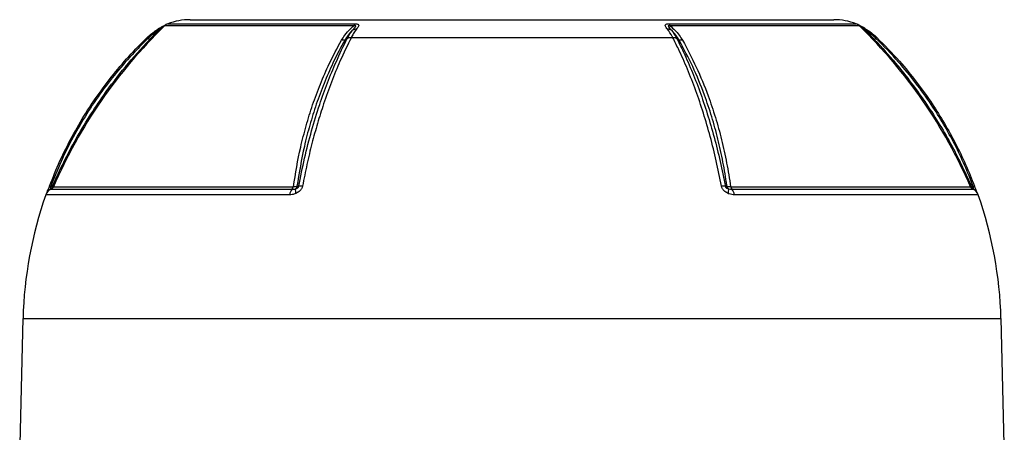
# Model space of a CAD drawing. Units: millimetres. Extents: x -1356 to 891, y -891 to 891.
# Drawn here: x -156 to 156, y -424 to -293 of the extents above; entities that cross this region are included whole.
import ezdxf

# ---------------------------------------------------------------- set-up
doc = ezdxf.new("R2010")
doc.units = ezdxf.units.MM

msp = doc.modelspace()

# ---------------------------------------------------------------- linework, layer by layer
at = {"color": 7, "linetype": 'Continuous', "lineweight": 25}
for p, q in [((-102.29, -293.29), (102.29, -293.29)), ((-115.7, -299.23), (-115.28, -299.66)), ((-53.07, -299.66), (-52.35, -299.23)), ((-51.07, -298.92), (51.07, -298.92)), ((52.35, -299.23), (53.07, -299.66)), ((115.28, -299.66), (115.7, -299.23)), ((-146.65, -346.32), (-146.08, -346.32)), ((67.82, -346.32), (68.35, -346.32)), ((-155.45, -388.29), (-156.5, -428.29)), ((156.5, -428.29), (155.45, -388.29))]:
    msp.add_line(p, q, dxfattribs=at)
at = {"color": 8, "linetype": 'Continuous', "lineweight": 25}
for p, q in [((-50.33, -295.25), (-110.44, -295.25)), ((-109.42, -294.6), (-49.87, -294.6)), ((49.87, -294.6), (109.42, -294.6)), ((110.44, -295.25), (50.33, -295.25)), ((-146.53, -347.19), (-69.87, -347.19)), ((-145.77, -346.44), (-69.51, -346.44)), ((69.51, -346.44), (145.77, -346.44)), ((69.87, -347.19), (146.53, -347.19)), ((-70.69, -348.98), (-148.23, -348.98)), ((148.23, -348.98), (70.69, -348.98)), ((-155.45, -388.29), (155.45, -388.29))]:
    msp.add_line(p, q, dxfattribs=at)
at = {"color": 7, "linetype": 'Continuous', "lineweight": 25, "flags": 128}
for points in [[(-112.6, -296.32), (-112.6, -296.32), (-112.6, -296.33), (-112.58, -296.36), (-112.56, -296.39), (-112.53, -296.44), (-112.5, -296.5), (-112.46, -296.57), (-112.41, -296.65)], [(112.41, -296.65), (112.46, -296.57), (112.5, -296.5), (112.53, -296.44), (112.56, -296.39), (112.58, -296.36), (112.6, -296.33), (112.6, -296.32), (112.6, -296.32)], [(-147, -346.19), (-147.01, -346.18), (-147, -346.19), (-146.97, -346.2), (-146.93, -346.21), (-146.88, -346.23), (-146.82, -346.26), (-146.74, -346.29), (-146.65, -346.32)], [(-68.35, -346.32), (-67.97, -346.32), (-67.82, -346.32)], [(146.08, -346.32), (146.49, -346.32), (146.65, -346.32)], [(146.65, -346.32), (146.74, -346.28), (146.82, -346.26), (146.88, -346.23), (146.93, -346.21), (146.97, -346.2), (147, -346.19), (147.01, -346.18), (147, -346.18)]]:
    msp.add_lwpolyline(points, dxfattribs=at)
at = {"color": 7, "linetype": 'Continuous', "lineweight": 25}
for centre, radius, start, end in [((-102.29, -313.29), 20, 90, 110.8771), ((102.29, -313.29), 20, 69.1229, 90), ((1.07, -409.99), 160, 134.1847, 156.5998), ((-108.35, -297.4), 3, 110.8771, 134.1847), ((-49.57, -298.47), 2.15, 86.7672, 122.5362), ((-48.59, -296), 1.89, 132.2316, 156.6782), ((49.57, -298.47), 2.15, 57.4605, 93.2257), ((48.59, -296), 1.89, 23.3219, 47.7685), ((108.35, -297.4), 3, 45.8153, 69.1229), ((-1.07, -409.99), 160, 23.4002, 45.8153), ((-145.4, -349.97), 3, 112.0165, 160.6912), ((-147.43, -345.96), 1.4, 308.8162, 345.2143), ((-147.05, -345.89), 1.4, 292.0165, 336.5998), ((-67.65, -349.28), 3.05, 136.7374, 174.3458), ((-70.84, -346.26), 1.34, 316.0209, 351.9054), ((-66.02, -347.53), 2.86, 170.3151, 200.7746), ((-69.7, -345.96), 1.4, 308.1394, 344.8385), ((-66.79, -350.06), 3.88, 87.1248, 105.4237), ((66.79, -350.06), 3.88, 74.6206, 92.911), ((69.7, -345.96), 1.4, 195.1778, 231.8609), ((66.02, -347.53), 2.86, 339.2216, 9.6802), ((70.84, -346.26), 1.34, 188.0945, 223.979), ((67.65, -349.28), 3.05, 5.6542, 43.2625), ((147.05, -345.89), 1.4, 203.4002, 247.9835), ((147.43, -345.96), 1.4, 194.7709, 231.1856), ((145.4, -349.97), 3, 19.3088, 67.9835), ((-26.38, -391.67), 129.11, 160.6912, 178.5), ((26.38, -391.67), 129.11, 1.5, 19.3088)]:
    msp.add_arc(centre, radius, start, end, dxfattribs=at)
at = {"color": 8, "linetype": 'Continuous', "lineweight": 25}
for centre, radius, start, end in [((-145.58, -349.37), 2.52, 112.7842, 150.1973), ((145.57, -349.39), 2.54, 29.9475, 67.0704)]:
    msp.add_arc(centre, radius, start, end, dxfattribs=at)
at = {"color": 7, "linetype": 'Continuous', "lineweight": 25}
for points, knots in [([(-115.93, -298.92), (-115.83, -298.83), (-114.81, -297.85), (-113.65, -297.05), (-112.6, -296.32)], [0, 0, 0, 0, 0.09921, 1, 1, 1, 1]), ([(-112.41, -296.65), (-113.43, -297.36), (-114.59, -298.16), (-115.59, -299.12), (-115.7, -299.23)], [0, 0, 0, 0, 0.893827, 1, 1, 1, 1]), ([(-115.28, -299.66), (-114.8, -299.16), (-113.85, -298.14), (-112.9, -297.16), (-112.43, -296.68), (-112.41, -296.65)], [0, 0, 0, 0, 0.485601, 0.978332, 1, 1, 1, 1]), ([(-110.2, -295.03), (-110.32, -295.08), (-110.67, -295.24), (-111.38, -295.61), (-112.06, -295.98), (-112.49, -296.25), (-112.6, -296.33)], [0, 0, 0, 0, 0.16498, 0.468425, 0.854875, 1, 1, 1, 1]), ([(-54.23, -299.85), (-53.89, -299.3), (-53.07, -297.98), (-51.67, -296.46), (-50.62, -295.52), (-50.33, -295.25)], [0, 0, 0, 0, 0.335498, 0.812832, 1, 1, 1, 1]), ([(-50.73, -296.65), (-51.2, -297.16), (-52.11, -298.12), (-52.76, -299.16), (-53.07, -299.66)], [0, 0, 0, 0, 0.52056, 1, 1, 1, 1]), ([(-52.35, -299.23), (-52.35, -299.23), (-52.32, -299.17), (-52.06, -298.66), (-51.54, -297.74), (-51, -297.02), (-50.73, -296.65)], [0, 0, 0, 0, 0.0000143, 0.0605385, 0.5286274, 1, 1, 1, 1]), ([(-49.45, -296.32), (-49.72, -296.69), (-50.26, -297.43), (-50.78, -298.36), (-51.04, -298.87), (-51.07, -298.92)], [0, 0, 0, 0, 0.475519, 0.946315, 1, 1, 1, 1]), ([(-50.73, -296.65), (-50.68, -296.6), (-50.39, -296.28), (-49.99, -295.85), (-49.7, -295.45), (-49.67, -295.3), (-49.71, -295.23), (-49.8, -295.19), (-49.97, -295.18), (-50.16, -295.21), (-50.29, -295.24), (-50.33, -295.25)], [0, 0, 0, 0, 0.074738, 0.480204, 0.658844, 0.716761, 0.768433, 0.814648, 0.87582, 0.959515, 1, 1, 1, 1]), ([(-49.87, -294.6), (-49.66, -294.61), (-49.28, -294.62), (-48.99, -294.71), (-48.79, -294.83), (-48.67, -295.01), (-48.79, -295.46), (-49.14, -295.93), (-49.41, -296.27), (-49.45, -296.32)], [0, 0, 0, 0, 0.140274, 0.266455, 0.286526, 0.427335, 0.609515, 0.943456, 1, 1, 1, 1]), ([(49.45, -296.32), (49.17, -295.97), (48.79, -295.49), (48.68, -295), (48.83, -294.77), (49.24, -294.62), (49.65, -294.61), (49.87, -294.6)], [0, 0, 0, 0, 0.408138, 0.5661684, 0.7189572, 0.8477524, 1, 1, 1, 1]), ([(51.07, -298.92), (51.02, -298.83), (50.53, -297.85), (49.96, -297.05), (49.45, -296.32)], [0, 0, 0, 0, 0.09921, 1, 1, 1, 1]), ([(50.33, -295.25), (50.21, -295.23), (50.07, -295.2), (49.89, -295.19), (49.8, -295.19), (49.71, -295.23), (49.67, -295.3), (49.7, -295.44), (49.92, -295.76), (50.3, -296.18), (50.6, -296.52), (50.73, -296.65)], [0, 0, 0, 0, 0.113119, 0.133455, 0.183268, 0.227586, 0.278943, 0.346644, 0.50048, 0.793044, 1, 1, 1, 1]), ([(50.33, -295.25), (50.83, -295.71), (51.85, -296.65), (53.2, -298.19), (53.88, -299.29), (54.23, -299.85)], [0, 0, 0, 0, 0.319379, 0.660348, 1, 1, 1, 1]), ([(50.73, -296.65), (51.23, -297.36), (51.8, -298.16), (52.3, -299.12), (52.35, -299.23)], [0, 0, 0, 0, 0.893827, 1, 1, 1, 1]), ([(53.07, -299.66), (52.75, -299.16), (52.12, -298.14), (51.23, -297.16), (50.75, -296.68), (50.73, -296.65)], [0, 0, 0, 0, 0.485601, 0.978332, 1, 1, 1, 1]), ([(112.42, -296.22), (112.19, -296.07), (111.66, -295.75), (110.89, -295.35), (110.23, -295.04), (109.84, -294.86), (109.73, -294.81), (109.71, -294.8)], [0, 0, 0, 0, 0.243596, 0.539081, 0.772808, 0.942771, 1, 1, 1, 1]), ([(112.41, -296.65), (112.34, -296.6), (111.93, -296.28), (111.34, -295.85), (110.73, -295.45), (110.47, -295.3), (110.35, -295.23), (110.26, -295.19), (110.23, -295.18), (110.25, -295.21), (110.29, -295.24), (110.3, -295.25)], [0, 0, 0, 0, 0.074738, 0.480204, 0.658844, 0.716761, 0.768433, 0.814648, 0.87582, 0.959515, 1, 1, 1, 1]), ([(112.41, -296.65), (112.89, -297.16), (113.83, -298.12), (114.81, -299.16), (115.28, -299.66)], [0, 0, 0, 0, 0.52056, 1, 1, 1, 1]), ([(115.7, -299.23), (115.7, -299.23), (115.64, -299.17), (115.1, -298.66), (114.05, -297.74), (112.96, -297.02), (112.41, -296.65)], [0, 0, 0, 0, 0.000014, 0.060539, 0.528627, 1, 1, 1, 1]), ([(112.6, -296.32), (113.16, -296.69), (114.28, -297.43), (115.35, -298.36), (115.88, -298.87), (115.93, -298.92)], [0, 0, 0, 0, 0.475519, 0.946315, 1, 1, 1, 1]), ([(-147, -346.19), (-145.94, -343.51), (-143.8, -338.16), (-139.92, -330.43), (-135.58, -322.96), (-130.73, -315.8), (-125.41, -308.99), (-120.44, -303.38), (-117.16, -300.14), (-115.93, -298.92)], [0, 0, 0, 0, 0.151507, 0.303014, 0.454521, 0.606027, 0.757534, 0.90904, 1, 1, 1, 1]), ([(-115.7, -299.23), (-116.91, -300.43), (-120.17, -303.65), (-125.12, -309.23), (-130.42, -316.02), (-135.25, -323.16), (-139.59, -330.61), (-143.45, -338.32), (-145.58, -343.65), (-146.65, -346.32)], [0, 0, 0, 0, 0.090303, 0.241932, 0.393561, 0.545169, 0.696777, 0.848388, 1, 1, 1, 1]), ([(-146.08, -346.32), (-146.04, -346.22), (-144.91, -343.6), (-142.55, -338.51), (-138.69, -331.22), (-134.45, -324.12), (-129.26, -316.39), (-122.98, -308.1), (-117.85, -302.48), (-115.28, -299.66)], [0, 0, 0, 0, 0.005913, 0.152561, 0.299676, 0.446307, 0.593411, 0.796077, 1, 1, 1, 1]), ([(-115.93, -298.92), (-115.93, -298.93), (-115.94, -298.95), (-115.78, -299.13), (-115.7, -299.23)], [0, 0, 0, 0, 0.499977, 1, 1, 1, 1]), ([(-69.51, -346.44), (-68.81, -342.19), (-67.71, -335.57), (-65.47, -326.98), (-63.39, -320.27), (-60.94, -313.7), (-57.95, -306.78), (-55.55, -302.31), (-54.23, -299.85)], [0, 0, 0, 0, 0.250242, 0.389791, 0.52934, 0.675191, 0.821042, 1, 1, 1, 1]), ([(-53.07, -299.66), (-53.07, -299.66), (-54.43, -302.08), (-56.78, -306.61), (-59.79, -313.5), (-62.23, -320.06), (-64.31, -326.76), (-66.56, -335.37), (-67.65, -342.03), (-68.35, -346.32)], [0, 0, 0, 0, 0.000001, 0.178514, 0.323958, 0.469401, 0.608569, 0.747737, 1, 1, 1, 1]), ([(-67.82, -346.32), (-67.21, -343.3), (-65.99, -337.25), (-63.74, -328.56), (-61.29, -320.57), (-58.69, -313.3), (-55.78, -306.22), (-53.6, -301.64), (-52.35, -299.23), (-52.35, -299.23)], [0, 0, 0, 0, 0.1720052, 0.3442601, 0.5162655, 0.6664269, 0.8165884, 0.9999989, 1, 1, 1, 1]), ([(-51.07, -298.92), (-52.3, -301.41), (-54.53, -305.92), (-57.44, -313.06), (-59.81, -319.68), (-61.86, -326.23), (-63.63, -332.66), (-65.23, -339.3), (-66.14, -343.89), (-66.59, -346.18)], [0, 0, 0, 0, 0.183987, 0.333697, 0.484069, 0.61221, 0.740352, 0.870176, 1, 1, 1, 1]), ([(-52.35, -299.23), (-52.17, -299.13), (-51.8, -298.95), (-51.32, -298.93), (-51.07, -298.92)], [0, 0, 0, 0, 0.500022, 1, 1, 1, 1]), ([(66.59, -346.19), (66.06, -343.51), (64.99, -338.16), (63.06, -330.43), (60.88, -322.96), (58.46, -315.8), (55.81, -308.99), (53.32, -303.38), (51.68, -300.14), (51.07, -298.92)], [0, 0, 0, 0, 0.151507, 0.3030139, 0.4545205, 0.6060273, 0.7575336, 0.9090399, 1, 1, 1, 1]), ([(51.07, -298.92), (51.32, -298.93), (51.81, -298.95), (52.17, -299.13), (52.35, -299.23)], [0, 0, 0, 0, 0.499977, 1, 1, 1, 1]), ([(52.35, -299.23), (52.96, -300.43), (54.59, -303.65), (57.06, -309.23), (59.71, -316.02), (62.12, -323.16), (64.29, -330.61), (66.22, -338.32), (67.29, -343.65), (67.82, -346.32)], [0, 0, 0, 0, 0.090303, 0.241932, 0.393561, 0.545169, 0.696777, 0.848388, 1, 1, 1, 1]), ([(68.35, -346.32), (68.33, -346.22), (67.96, -343.6), (67.11, -338.51), (65.51, -331.21), (63.55, -324.12), (60.94, -316.38), (57.57, -308.09), (54.57, -302.47), (53.07, -299.66)], [0, 0, 0, 0, 0.0059128, 0.1527956, 0.2996769, 0.4465439, 0.5934118, 0.796704, 1, 1, 1, 1]), ([(54.23, -299.85), (55.72, -302.65), (58.72, -308.28), (62.09, -316.57), (64.71, -324.33), (66.67, -331.46), (68.32, -338.83), (69.11, -343.9), (69.51, -346.44)], [0, 0, 0, 0, 0.20322, 0.407695, 0.554727, 0.702232, 0.850872, 1, 1, 1, 1]), ([(115.28, -299.66), (115.28, -299.66), (117.58, -302.08), (121.62, -306.6), (127.09, -313.49), (131.78, -320.05), (136.06, -326.75), (141.04, -335.37), (144.11, -342.03), (146.08, -346.32)], [0, 0, 0, 0, 0.0000011, 0.1785144, 0.3237275, 0.469401, 0.608369, 0.7477369, 1, 1, 1, 1]), ([(115.7, -299.23), (115.78, -299.13), (115.94, -298.95), (115.93, -298.93), (115.93, -298.92)], [0, 0, 0, 0, 0.500022, 1, 1, 1, 1]), ([(146.65, -346.32), (145.75, -344.06), (143.97, -339.55), (140.79, -332.95), (137.26, -326.51), (133.13, -319.93), (128.38, -313.3), (122.56, -306.22), (118.19, -301.64), (115.7, -299.23), (115.7, -299.23)], [0, 0, 0, 0, 0.128025, 0.256463, 0.386164, 0.516295, 0.666116, 0.8166, 0.999999, 1, 1, 1, 1]), ([(115.93, -298.92), (118.39, -301.41), (122.85, -305.92), (128.67, -313.06), (133.42, -319.68), (137.53, -326.23), (141.07, -332.66), (144.28, -339.3), (146.09, -343.89), (147, -346.18)], [0, 0, 0, 0, 0.1839866, 0.3336975, 0.4840691, 0.6122104, 0.7403516, 0.8701757, 1, 1, 1, 1]), ([(-147.88, -348.38), (-147.8, -348.18), (-147.65, -347.83), (-147.33, -347.04), (-147.11, -346.47), (-147, -346.19)], [0, 0, 0, 0, 0.385443, 0.692028, 1, 1, 1, 1]), ([(-146.65, -346.32), (-146.66, -346.35), (-146.7, -346.4), (-146.73, -346.5), (-146.76, -346.59), (-146.77, -346.71), (-146.72, -346.91), (-146.63, -346.99), (-146.56, -347.05)], [0, 0, 0, 0, 0.062079, 0.124639, 0.180027, 0.269533, 0.447508, 1, 1, 1, 1]), ([(-145.72, -346.44), (-145.73, -346.43), (-145.76, -346.41), (-145.99, -346.35), (-146.08, -346.32)], [0, 0, 0, 0, 0.595304, 1, 1, 1, 1]), ([(-69.87, -347.19), (-69.72, -347.19), (-69.36, -347.18), (-69.03, -347.1), (-68.83, -347.05)], [0, 0, 0, 0, 0.423363, 1, 1, 1, 1]), ([(-68.35, -346.32), (-68.54, -346.36), (-68.86, -346.41), (-69.32, -346.44), (-69.51, -346.44)], [0, 0, 0, 0, 0.5920298, 1, 1, 1, 1]), ([(-68.83, -347.05), (-68.73, -347.02), (-68.55, -346.97), (-68.29, -346.86), (-68.1, -346.76), (-67.96, -346.64), (-67.88, -346.54), (-67.83, -346.45), (-67.82, -346.37), (-67.82, -346.33), (-67.82, -346.32)], [0, 0, 0, 0, 0.285002, 0.4758, 0.681998, 0.768048, 0.855011, 0.910879, 0.966729, 1, 1, 1, 1]), ([(-66.59, -346.18), (-66.68, -346.47), (-66.85, -347.04), (-67.52, -347.84), (-68.18, -348.29), (-68.61, -348.51), (-68.69, -348.55)], [0, 0, 0, 0, 0.274504, 0.547778, 0.917599, 1, 1, 1, 1]), ([(68.69, -348.55), (68.61, -348.51), (68.18, -348.3), (67.52, -347.84), (66.85, -347.04), (66.68, -346.47), (66.59, -346.19)], [0, 0, 0, 0, 0.0815208, 0.4518111, 0.725287, 1, 1, 1, 1]), ([(67.82, -346.32), (67.82, -346.35), (67.82, -346.4), (67.86, -346.5), (67.92, -346.59), (68.03, -346.71), (68.35, -346.91), (68.63, -346.99), (68.83, -347.05)], [0, 0, 0, 0, 0.062079, 0.124639, 0.180027, 0.269533, 0.447508, 1, 1, 1, 1]), ([(69.51, -346.44), (69.24, -346.43), (68.78, -346.41), (68.47, -346.35), (68.35, -346.32)], [0, 0, 0, 0, 0.595304, 1, 1, 1, 1]), ([(68.83, -347.05), (68.88, -347.07), (69.21, -347.18), (69.57, -347.18), (69.87, -347.19)], [0, 0, 0, 0, 0.134906, 1, 1, 1, 1]), ([(146.08, -346.32), (145.95, -346.36), (145.73, -346.41), (145.72, -346.44), (145.72, -346.44)], [0, 0, 0, 0, 0.5920298, 1, 1, 1, 1]), ([(146.48, -347.19), (146.48, -347.19), (146.48, -347.18), (146.53, -347.1), (146.56, -347.05)], [0, 0, 0, 0, 0.423363, 1, 1, 1, 1]), ([(146.56, -347.05), (146.6, -347.02), (146.66, -346.97), (146.73, -346.86), (146.76, -346.76), (146.76, -346.64), (146.75, -346.54), (146.71, -346.45), (146.68, -346.37), (146.66, -346.33), (146.65, -346.32)], [0, 0, 0, 0, 0.285002, 0.4758, 0.681998, 0.768048, 0.855011, 0.910879, 0.966729, 1, 1, 1, 1]), ([(147, -346.18), (147.11, -346.47), (147.33, -347.04), (147.65, -347.84), (147.83, -348.27), (147.92, -348.46), (147.92, -348.47)], [0, 0, 0, 0, 0.2902182, 0.5791353, 0.9701256, 1, 1, 1, 1]), ([(-68.69, -348.55), (-69.1, -348.7), (-69.77, -348.95), (-70.43, -348.97), (-70.69, -348.98)], [0, 0, 0, 0, 0.614182, 1, 1, 1, 1]), ([(70.69, -348.98), (70.12, -348.93), (69.45, -348.89), (68.79, -348.59), (68.69, -348.55)], [0, 0, 0, 0, 0.839313, 1, 1, 1, 1])]:
    msp.add_open_spline(points, degree=3, knots=knots, dxfattribs=at)
at = {"color": 8, "linetype": 'Continuous', "lineweight": 25}
msp.add_open_spline([(-110.26, -295.21), (-110.25, -295.2), (-110.24, -295.19), (-110.24, -295.19), (-110.27, -295.19), (-110.34, -295.23), (-110.47, -295.3), (-110.72, -295.44), (-111.2, -295.76), (-111.79, -296.18), (-112.23, -296.52), (-112.41, -296.65)], degree=3, knots=[0, 0, 0, 0, 0.035131, 0.057256, 0.111449, 0.159664, 0.215537, 0.289191, 0.456555, 0.774845, 1, 1, 1, 1], dxfattribs=at)
at = {"color": 7, "linetype": 'Continuous', "lineweight": 25}
for points in [[(-114.92, -299.85), (-114.94, -299.85), (-114.99, -299.86), (-115.18, -299.73), (-115.28, -299.66)], [(-53.07, -299.66), (-53.23, -299.73), (-53.56, -299.86), (-54, -299.85), (-54.23, -299.85)], [(54.23, -299.85), (54, -299.85), (53.56, -299.86), (53.23, -299.73), (53.07, -299.66)], [(115.28, -299.66), (115.18, -299.73), (114.99, -299.86), (114.94, -299.85), (114.92, -299.85)]]:
    msp.add_open_spline(points, degree=3, dxfattribs=at)

doc.saveas('drawing.dxf')
